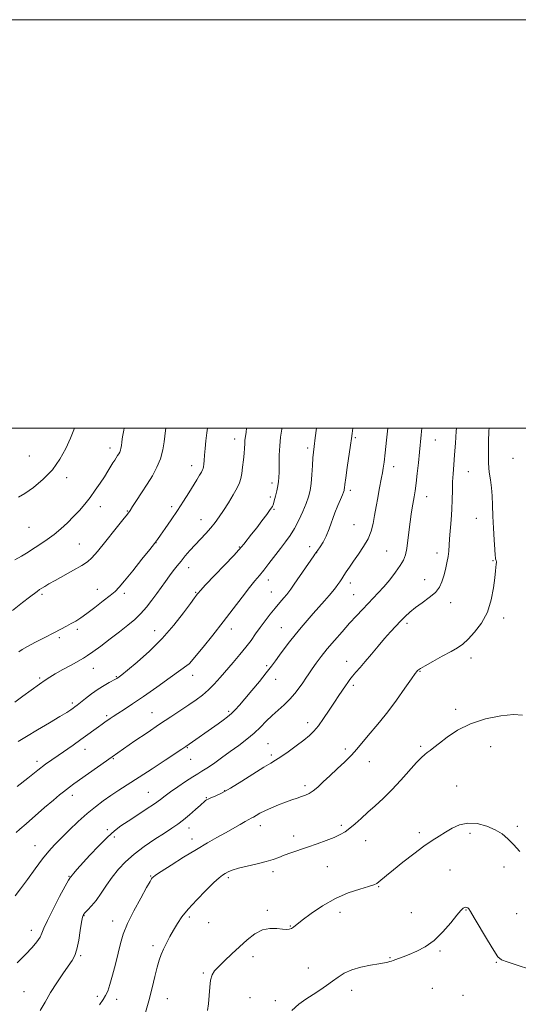
# Model space of a CAD drawing. Extents: x 2154800 to 2157700, y 304800 to 307700.
# Drawn here: x 2155577 to 2155821, y 307218 to 307700 of the extents above; entities that cross this region are included whole.
import ezdxf

# ---------------------------------------------------------------- set-up
doc = ezdxf.new("R2010")
doc.units = 0
doc.header["$MEASUREMENT"] = 0
for name, color, linetype, lineweight in [('CONTOUR INDEX', 41, 'Continuous', 13), ('CONTOUR INTERMEDIATE', 44, 'Continuous', 0), ('GRID LINE', 7, 'Continuous', 0), ('SPOT ELEVATION DTM', 2, 'Continuous', 13)]:
    doc.layers.add(name, color=color, linetype=linetype, lineweight=lineweight)

msp = doc.modelspace()

# ---------------------------------------------------------------- linework, layer by layer
at = {"layer": 'CONTOUR INDEX', "flags": 128}
for points, elevation in [([(2155688.298, 307500), (2155688.004, 307497.984), (2155687.7, 307495.878), (2155687.487, 307494.037), (2155687.365, 307492.228), (2155687.258, 307490.176), (2155687.075, 307487.592), (2155686.751, 307484.334), (2155686.337, 307480.843), (2155685.911, 307477.705), (2155685.4889, 307475.296), (2155684.834, 307473.157), (2155683.646, 307470.622), (2155681.7411, 307467.23), (2155679.398, 307463.364), (2155677.012, 307459.617), (2155674.873, 307456.433), (2155672.848, 307453.671), (2155670.7011, 307451.045), (2155668.264, 307448.328), (2155663.028, 307442.74), (2155660.557, 307440.013), (2155658.2689, 307437.378), (2155656.167, 307434.853), (2155654.241, 307432.435), (2155652.406, 307430.035), (2155650.563, 307427.544), (2155648.626, 307424.869), (2155644.333, 307418.9), (2155641.931, 307415.628), (2155639.338, 307412.323), (2155636.54, 307409.165), (2155633.498, 307406.256), (2155630.063, 307403.379), (2155626.0589, 307400.239), (2155621.4651, 307396.6889), (2155616.881, 307393.183), (2155613.06, 307390.322), (2155610.47, 307388.496), (2155608.425, 307387.2391), (2155602.395, 307383.911), (2155598.326, 307381.647), (2155594.638, 307379.568), (2155591.928, 307377.983), (2155589.625, 307376.501), (2155586.865, 307374.551), (2155578.774, 307368.62), (2155574.813, 307365.765)], 1150), ([(2155774.072, 307500), (2155773.744, 307496.714), (2155772.881, 307488.117), (2155772.352, 307482.949), (2155771.785, 307477.657), (2155771.229, 307472.909), (2155770.719, 307469.186), (2155770.245, 307466.229), (2155769.3201, 307460.872), (2155768.842, 307457.785), (2155768.344, 307454.09), (2155767.275, 307445.125), (2155766.699, 307441.049), (2155766.047, 307437.922), (2155765.0769, 307435.322), (2155763.504, 307432.603), (2155761.157, 307429.308), (2155758.327, 307425.705), (2155755.424, 307422.251), (2155752.759, 307419.274), (2155750.25, 307416.617), (2155747.717, 307413.9959), (2155745.001, 307411.16), (2155742.016, 307407.977), (2155738.695, 307404.347), (2155735.035, 307400.244), (2155731.292, 307395.935), (2155727.788, 307391.763), (2155724.783, 307388.013), (2155722.298, 307384.744), (2155720.295, 307381.961), (2155718.698, 307379.616), (2155717.283, 307377.467), (2155715.789, 307375.221), (2155713.999, 307372.666), (2155711.871, 307369.908), (2155709.406, 307367.133), (2155706.632, 307364.476), (2155703.692, 307361.872), (2155700.753, 307359.206), (2155697.923, 307356.392), (2155695.047, 307353.467), (2155691.908, 307350.498), (2155688.346, 307347.532), (2155684.422, 307344.547), (2155680.255, 307341.501), (2155676.012, 307338.419), (2155672.053, 307335.581), (2155668.786, 307333.33), (2155666.422, 307331.85), (2155664.384, 307330.675), (2155661.895, 307329.176), (2155658.443, 307326.922), (2155654.56, 307324.266), (2155651.04, 307321.757), (2155648.4041, 307319.771), (2155646.072, 307317.989), (2155643.191, 307315.919), (2155639.185, 307313.231), (2155634.598, 307310.243), (2155630.252, 307307.436), (2155626.7201, 307305.096), (2155623.573, 307302.723), (2155620.129, 307299.624), (2155615.953, 307295.3821), (2155611.586, 307290.698), (2155605.229, 307283.686), (2155603.677, 307281.952), (2155602.81, 307280.9609), (2155602.323, 307280.376), (2155601.931, 307279.859), (2155601.748, 307279.584), (2155601.102, 307278.456), (2155599.521, 307275.581), (2155596.7641, 307270.48), (2155593.527, 307264.349), (2155590.741, 307258.801), (2155589.067, 307255.035), (2155588.095, 307252.5979), (2155587.146, 307250.626), (2155585.633, 307248.374), (2155583.329, 307245.59), (2155580.099, 307242.142), (2155575.943, 307238.004)], 1160), ([(2155826.743, 307234.91), (2155820.6761, 307236.945), (2155815.896, 307238.472), (2155813.032, 307239.548), (2155811.224, 307241.039), (2155809.238, 307244.007), (2155806.203, 307249.062), (2155799.694, 307260.103), (2155797.878, 307263.151), (2155796.993, 307264.509), (2155796.53, 307264.969), (2155796.071, 307265.183), (2155795.54, 307265.252), (2155794.948, 307265.139), (2155794.242, 307264.732), (2155793.113, 307263.623), (2155791.1861, 307261.331), (2155788.208, 307257.613), (2155784.41, 307253.193), (2155780.143, 307249.034), (2155775.75, 307245.891), (2155771.547, 307243.687), (2155767.8451, 307242.133), (2155764.887, 307240.983), (2155762.651, 307240.142), (2155759.962, 307239.164), (2155759.17, 307238.892), (2155758.421, 307238.662), (2155757.431, 307238.396), (2155755.787, 307238.039), (2155753.0411, 307237.535), (2155748.969, 307236.831), (2155744.236, 307235.868), (2155739.7309, 307234.586), (2155736.116, 307232.956), (2155733.15, 307231.057), (2155730.366, 307228.996), (2155727.385, 307226.867), (2155724.174, 307224.7), (2155720.786, 307222.511), (2155717.289, 307220.271), (2155713.808, 307217.77), (2155710.483, 307214.754)], 1170)]:
    msp.add_lwpolyline(points, dxfattribs=dict(at, elevation=elevation))
at = {"layer": 'CONTOUR INTERMEDIATE', "flags": 128}
for points, elevation in [([(2155648.779, 307500), (2155648.607, 307498.781), (2155647.9731, 307493.286), (2155647.299, 307489.251), (2155646.148, 307484.943), (2155644.3939, 307480.742), (2155642.149, 307476.629), (2155639.583, 307472.484), (2155636.897, 307468.293), (2155634.411, 307464.461), (2155632.472, 307461.5), (2155631.217, 307459.626), (2155629.926, 307457.876), (2155627.664, 307454.996), (2155623.8531, 307450.193), (2155619.334, 307444.538), (2155615.2999, 307439.563), (2155612.562, 307436.381), (2155610.384, 307434.409), (2155607.646, 307432.642), (2155603.588, 307430.33), (2155594.587, 307425.3679), (2155591.486, 307423.629), (2155589.436, 307422.429), (2155588.05, 307421.562), (2155586.9529, 307420.819), (2155585.806, 307419.9791), (2155582.037, 307417.101), (2155578.648, 307414.483), (2155573.675, 307410.609)], 1146), ([(2155628.293, 307500), (2155628.118, 307498.999), (2155627.603, 307495.747), (2155627.232, 307493.168), (2155626.983, 307491.342), (2155626.779, 307490.077), (2155626.529, 307489.114), (2155626.16, 307488.233), (2155625.682, 307487.358), (2155625.122, 307486.456), (2155623.76, 307484.327), (2155622.861, 307482.899), (2155620.353, 307478.861), (2155618.637, 307476.146), (2155616.567, 307472.954), (2155614.225, 307469.497), (2155611.715, 307466.035), (2155609.119, 307462.771), (2155606.4149, 307459.661), (2155603.56, 307456.603), (2155600.522, 307453.534), (2155597.33, 307450.55), (2155594.027, 307447.789), (2155590.69, 307445.363), (2155587.534, 307443.2879), (2155584.808, 307441.553), (2155580.593, 307438.774), (2155578.157, 307437.306), (2155574.815, 307435.446)], 1144), ([(2155757.357, 307500), (2155756.747, 307494.109), (2155756.07, 307487.811), (2155755.547, 307483.343), (2155755.134, 307480.334), (2155754.753, 307478.015), (2155754.332, 307475.704), (2155753.216, 307469.8281), (2155752.478, 307465.867), (2155751.678, 307461.502), (2155750.901, 307457.175), (2155750.163, 307453.212), (2155749.216, 307449.492), (2155747.743, 307445.779), (2155745.561, 307441.926), (2155743.0129, 307438.14), (2155740.571, 307434.7161), (2155738.609, 307431.878), (2155737.088, 307429.578), (2155735.873, 307427.697), (2155734.833, 307426.114), (2155733.868, 307424.694), (2155732.89, 307423.3), (2155731.796, 307421.796), (2155730.4469, 307420.047), (2155728.693, 307417.919), (2155726.436, 307415.323), (2155720.899, 307409.115), (2155717.924, 307405.744), (2155714.942, 307402.28), (2155712.018, 307398.753), (2155709.225, 307395.215), (2155706.653, 307391.817), (2155704.398, 307388.733), (2155702.462, 307386.023), (2155700.465, 307383.285), (2155697.933, 307380.002), (2155694.578, 307375.865), (2155690.862, 307371.4), (2155687.433, 307367.34), (2155684.7741, 307364.241), (2155682.7021, 307361.951), (2155680.865, 307360.143), (2155678.956, 307358.516), (2155676.827, 307356.892), (2155674.37, 307355.122), (2155658.494, 307343.976), (2155656.591, 307342.708), (2155648.398, 307337.31), (2155642.023, 307333.129), (2155635.6561, 307328.975), (2155625.761, 307322.555), (2155621.801, 307319.923), (2155618.058, 307317.314), (2155614.28, 307314.471), (2155610.237, 307311.139), (2155605.8179, 307307.194), (2155601.385, 307303.027), (2155597.421, 307299.158), (2155594.231, 307295.899), (2155591.412, 307292.738), (2155588.384, 307288.953), (2155584.761, 307284.104), (2155580.943, 307278.868), (2155577.523, 307274.201), (2155574.954, 307270.82)], 1158), ([(2155740.266, 307500), (2155739.959, 307497.317), (2155739.633, 307494.875), (2155739.141, 307491.553), (2155737.5089, 307480.65), (2155736.774, 307475.579), (2155736.3471, 307472.387), (2155736.16, 307470.744), (2155736.083, 307469.954), (2155735.985, 307469.377), (2155735.723, 307468.589), (2155735.152, 307467.218), (2155734.177, 307464.987), (2155732.91, 307461.996), (2155731.511, 307458.437), (2155728.692, 307450.598), (2155727.218, 307446.995), (2155725.686, 307444.015), (2155724.256, 307441.724), (2155723.132, 307440.129), (2155721.7439, 307438.235), (2155721.122, 307437.336), (2155711.628, 307423.433), (2155710.003, 307421.086), (2155708.972, 307419.701), (2155707.941, 307418.484), (2155706.44, 307416.788), (2155704.4851, 307414.544), (2155702.2149, 307411.831), (2155699.771, 307408.748), (2155697.289, 307405.476), (2155694.906, 307402.217), (2155692.692, 307399.104), (2155690.452, 307395.997), (2155687.924, 307392.684), (2155684.935, 307389.029), (2155681.671, 307385.188), (2155675.3429, 307377.828), (2155672.444, 307374.588), (2155669.6, 307371.715), (2155666.689, 307369.208), (2155663.547, 307366.866), (2155659.995, 307364.435), (2155651.111, 307358.5279), (2155645.634, 307354.868), (2155639.5511, 307350.753), (2155633.623, 307346.712), (2155622.425, 307339.01), (2155603.704, 307325.637), (2155601.644, 307324.15), (2155600.095, 307323.006), (2155598.6059, 307321.859), (2155596.6491, 307320.26), (2155593.676, 307317.736), (2155589.4049, 307314.044), (2155580.3219, 307306.119), (2155577.338, 307303.497), (2155575.4631, 307301.827)], 1156), ([(2155722.5551, 307500), (2155721.863, 307495.127), (2155721.281, 307490.991), (2155720.953, 307488.238), (2155720.74, 307485.448), (2155720.522, 307481.5801), (2155720.246, 307477.09), (2155719.879, 307472.81), (2155719.3721, 307469.3301), (2155718.604, 307466.264), (2155717.442, 307462.984), (2155715.804, 307459.055), (2155713.823, 307454.813), (2155711.685, 307450.79), (2155709.527, 307447.355), (2155707.271, 307444.2329), (2155704.791, 307440.988), (2155699.218, 307433.62), (2155696.6601, 307430.318), (2155694.516, 307427.702), (2155692.386, 307425.16), (2155689.729, 307421.858), (2155686.138, 307417.185), (2155681.745, 307411.408), (2155676.8181, 307405.013), (2155671.6969, 307398.536), (2155666.996, 307392.705), (2155660.393, 307384.647), (2155660.163, 307384.468), (2155650.91, 307377.802), (2155644.348, 307373.116), (2155637.821, 307368.534), (2155632.437, 307364.878), (2155628.286, 307362.154), (2155625.201, 307360.167), (2155622.996, 307358.724), (2155621.407, 307357.652), (2155618.952, 307355.94), (2155617.578, 307354.96), (2155615.808, 307353.6691), (2155613.465, 307351.939), (2155610.563, 307349.813), (2155607.162, 307347.374), (2155603.376, 307344.732), (2155595.989, 307339.652), (2155592.957, 307337.53), (2155589.899, 307335.296), (2155586.098, 307332.4001), (2155581.151, 307328.538), (2155575.89, 307324.383)], 1154), ([(2155705.576, 307500), (2155705.478, 307499.393), (2155704.928, 307495.516), (2155704.503, 307491.259), (2155704.2709, 307486.659), (2155704.18, 307482.193), (2155704.152, 307478.445), (2155704.103, 307475.792), (2155703.952, 307473.779), (2155703.614, 307471.739), (2155703.049, 307469.211), (2155702.391, 307466.543), (2155701.817, 307464.29), (2155701.414, 307462.799), (2155700.896, 307461.602), (2155699.887, 307460.027), (2155698.124, 307457.581), (2155695.807, 307454.491), (2155693.249, 307451.163), (2155690.751, 307447.979), (2155686.896, 307443.152), (2155685.8, 307441.804), (2155684.483, 307440.324), (2155681.9579, 307437.633), (2155668.225, 307423.157), (2155665.662, 307420.413), (2155664.529, 307419.153), (2155664.1021, 307418.63), (2155663.692, 307418.099), (2155662.749, 307416.828), (2155660.76, 307414.089), (2155657.345, 307409.416), (2155652.657, 307403.402), (2155646.984, 307396.9031), (2155640.726, 307390.714), (2155634.737, 307385.387), (2155629.985, 307381.414), (2155627.157, 307379.104), (2155625.817, 307378.042), (2155625.248, 307377.628), (2155624.806, 307377.34), (2155624.135, 307376.954), (2155621.046, 307375.323), (2155618.529, 307373.904), (2155615.584, 307372.0389), (2155612.4301, 307369.775), (2155609.425, 307367.454), (2155605.316, 307364.183), (2155604.231, 307363.354), (2155603.336, 307362.71), (2155602.214, 307361.946), (2155600.282, 307360.717), (2155596.912, 307358.67), (2155591.795, 307355.628), (2155585.886, 307352.131), (2155580.4531, 307348.895), (2155576.49, 307346.482)], 1152), ([(2155604.046, 307500), (2155604.0269, 307499.946), (2155602.031, 307495.09), (2155599.718, 307489.943), (2155596.86, 307484.659), (2155593.205, 307479.537), (2155588.6741, 307474.873), (2155583.893, 307470.934), (2155579.661, 307467.98), (2155576.575, 307466.151)], 1142), ([(2155669.1591, 307500), (2155668.832, 307497.671), (2155668.381, 307493.68), (2155668.021, 307489.914), (2155667.728, 307486.659), (2155667.48, 307484.133), (2155667.274, 307482.293), (2155667.112, 307481.027), (2155666.969, 307480.185), (2155666.717, 307479.446), (2155666.198, 307478.451), (2155665.284, 307476.894), (2155663.946, 307474.69), (2155659.999, 307468.253), (2155657.432, 307464.154), (2155654.528, 307459.675), (2155651.4, 307455.051), (2155648.437, 307450.791), (2155646.097, 307447.478), (2155644.596, 307445.378), (2155643.186, 307443.505), (2155640.874, 307440.562), (2155637.038, 307435.723), (2155632.516, 307430.059), (2155628.517, 307425.112), (2155625.871, 307421.983), (2155623.902, 307419.999), (2155621.558, 307418.042), (2155618.098, 307415.293), (2155614.0229, 307412.1219), (2155610.143, 307409.198), (2155607.072, 307407.026), (2155604.629, 307405.458), (2155602.431, 307404.1819), (2155600.112, 307402.91), (2155597.354, 307401.45), (2155593.856, 307399.636), (2155589.5041, 307397.395), (2155584.9611, 307395.035), (2155581.08, 307392.962), (2155578.469, 307391.458), (2155576.752, 307390.32)], 1148), ([(2155790.958, 307500), (2155790.85, 307498.401), (2155790.4579, 307492.511), (2155790.054, 307486.781), (2155789.671, 307481.882), (2155789.349, 307477.6181), (2155789.129, 307473.574), (2155789.026, 307469.391), (2155788.945, 307464.939), (2155788.764, 307460.142), (2155788.404, 307455.028), (2155787.597, 307445.716), (2155787.217, 307439.74), (2155786.912, 307437.094), (2155786.348, 307434.042), (2155785.593, 307430.751), (2155784.766, 307427.543), (2155783.9, 307424.659), (2155782.677, 307422.024), (2155780.696, 307419.485), (2155777.727, 307416.932), (2155774.241, 307414.415), (2155770.879, 307412.029), (2155768.1261, 307409.826), (2155765.817, 307407.69), (2155763.627, 307405.467), (2155761.278, 307403.007), (2155758.681, 307400.196), (2155755.791, 307396.927), (2155752.62, 307393.182), (2155749.388, 307389.299), (2155746.371, 307385.705), (2155743.794, 307382.736), (2155741.692, 307380.357), (2155740.05, 307378.44), (2155738.81, 307376.84), (2155737.757, 307375.328), (2155736.63, 307373.657), (2155733.42, 307369.009), (2155731.231, 307365.755), (2155728.662, 307361.838), (2155725.964, 307357.77), (2155723.441, 307354.192), (2155721.2621, 307351.534), (2155719.036, 307349.381), (2155716.236, 307347.112), (2155712.553, 307344.306), (2155708.556, 307341.363), (2155705.038, 307338.887), (2155702.475, 307337.242), (2155700.082, 307335.833), (2155696.764, 307333.824), (2155685.956, 307326.955), (2155680.389, 307323.564), (2155676.02, 307321.177), (2155672.87, 307319.685), (2155670.735, 307318.783), (2155669.402, 307318.201), (2155668.636, 307317.8129), (2155668.191, 307317.526), (2155667.798, 307317.207), (2155665.671, 307315.267), (2155663.301, 307313.124), (2155660.348, 307310.525), (2155657.333, 307308.001), (2155654.591, 307305.914), (2155651.715, 307303.945), (2155648.112, 307301.604), (2155643.419, 307298.54), (2155638.183, 307294.958), (2155633.179, 307291.198), (2155629.005, 307287.52), (2155625.548, 307283.851), (2155622.517, 307280.036), (2155619.6741, 307276.01), (2155617.0079, 307272.077), (2155614.558, 307268.629), (2155612.379, 307265.971), (2155610.564, 307264.052), (2155609.221, 307262.732), (2155608.394, 307261.76), (2155607.889, 307260.448), (2155607.449, 307258.001), (2155606.864, 307253.949), (2155606.116, 307249.146), (2155605.231, 307244.77), (2155604.197, 307241.648), (2155602.832, 307239.188), (2155600.914, 307236.444), (2155598.321, 307232.708), (2155595.335, 307228.218), (2155592.338, 307223.454), (2155589.635, 307218.843), (2155587.226, 307214.613)], 1162), ([(2155806.956, 307500), (2155806.934, 307498.5391), (2155806.765, 307493.214), (2155806.633, 307487.787), (2155806.707, 307482.74), (2155807.094, 307478.409), (2155807.648, 307474.549), (2155808.16, 307470.767), (2155808.476, 307466.705), (2155808.667, 307462.141), (2155808.859, 307456.886), (2155809.144, 307450.95), (2155809.471, 307445.149), (2155809.758, 307440.496), (2155809.942, 307437.719), (2155810.055, 307436.406), (2155810.151, 307435.859), (2155810.269, 307435.492), (2155810.394, 307435.17), (2155810.499, 307434.868), (2155810.557, 307434.544), (2155810.557, 307434.078), (2155810.492, 307433.331), (2155810.104, 307430.032), (2155809.729, 307426.643), (2155809.144, 307421.711), (2155808.069, 307415.844), (2155806.171, 307409.861), (2155803.283, 307404.471), (2155799.903, 307399.957), (2155796.693, 307396.493), (2155794.081, 307394.1189), (2155791.554, 307392.333), (2155788.368, 307390.498), (2155784.079, 307388.173), (2155779.471, 307385.692), (2155775.63, 307383.586), (2155773.361, 307382.248), (2155772.344, 307381.535), (2155771.976, 307381.168), (2155771.664, 307380.782), (2155770.859, 307379.6791), (2155769.022, 307377.071), (2155765.814, 307372.492), (2155761.704, 307366.742), (2155757.364, 307360.937), (2155753.362, 307355.978), (2155746.939, 307348.467), (2155742.304, 307342.713), (2155739.689, 307339.781), (2155736.369, 307336.499), (2155732.651, 307333.043), (2155729.002, 307329.688), (2155725.804, 307326.679), (2155723.09, 307324.159), (2155720.807, 307322.245), (2155718.871, 307320.985), (2155717.077, 307320.162), (2155715.184, 307319.491), (2155712.987, 307318.729), (2155710.402, 307317.803), (2155707.376, 307316.683), (2155703.937, 307315.362), (2155700.43, 307313.943), (2155697.28, 307312.555), (2155694.816, 307311.31), (2155692.9819, 307310.263), (2155691.628, 307309.453), (2155690.555, 307308.865), (2155689.374, 307308.256), (2155687.648, 307307.33), (2155685.055, 307305.867), (2155677.908, 307301.787), (2155673.76, 307299.447), (2155669.105, 307296.782), (2155663.682, 307293.564), (2155657.464, 307289.73), (2155651.356, 307285.874), (2155646.499, 307282.751), (2155643.71, 307280.907), (2155642.518, 307280.044), (2155642.128, 307279.651), (2155641.802, 307279.168), (2155641.016, 307277.84), (2155639.304, 307274.8601), (2155636.4189, 307269.77), (2155633.012, 307263.491), (2155629.952, 307257.29), (2155627.8819, 307252.0999), (2155626.527, 307247.503), (2155625.382, 307242.745), (2155624.059, 307237.345), (2155622.646, 307231.916), (2155621.345, 307227.342), (2155620.281, 307224.229), (2155619.2619, 307222.055), (2155618.013, 307220.016), (2155616.316, 307217.447)], 1164), ([(2155823.349, 307359.33), (2155818.938, 307359.647), (2155812.65, 307359.054), (2155805.238, 307357.536), (2155797.891, 307355.133), (2155791.592, 307351.979), (2155786.524, 307348.598), (2155782.667, 307345.612), (2155779.949, 307343.484), (2155778.075, 307342.062), (2155776.701, 307341.038), (2155775.456, 307340.06), (2155773.887, 307338.604), (2155771.515, 307336.102), (2155763.804, 307327.495), (2155759.364, 307322.742), (2155755.155, 307318.579), (2155751.259, 307314.981), (2155747.665, 307311.762), (2155744.372, 307308.788), (2155741.406, 307306.135), (2155738.801, 307303.93), (2155736.503, 307302.233), (2155734.111, 307300.839), (2155731.136, 307299.475), (2155727.251, 307297.938), (2155722.769, 307296.294), (2155718.165, 307294.68), (2155709.999, 307291.8859), (2155706.714, 307290.707), (2155703.976, 307289.647), (2155701.247, 307288.645), (2155697.862, 307287.628), (2155693.419, 307286.547), (2155688.583, 307285.444), (2155684.2789, 307284.386), (2155681.212, 307283.426), (2155679.182, 307282.566), (2155677.764, 307281.793), (2155676.51, 307281.001), (2155674.869, 307279.703), (2155672.265, 307277.317), (2155668.376, 307273.501), (2155663.889, 307268.882), (2155659.741, 307264.328), (2155656.642, 307260.5), (2155654.38, 307257.224), (2155652.514, 307254.117), (2155650.7, 307250.898), (2155648.987, 307247.693), (2155647.519, 307244.725), (2155646.386, 307242.0879), (2155645.448, 307239.343), (2155644.507, 307235.9199), (2155643.392, 307231.38), (2155642.039, 307225.813), (2155640.406, 307219.4429), (2155638.514, 307212.618)], 1166), ([(2155821.971, 307292.488), (2155818.881, 307295.958), (2155816.129, 307298.848), (2155813.336, 307301.227), (2155810.01, 307303.2579), (2155805.834, 307305.015), (2155801.175, 307306.215), (2155796.5749, 307306.486), (2155792.464, 307305.603), (2155788.8329, 307303.926), (2155785.564, 307301.964), (2155782.476, 307300.066), (2155779.152, 307297.944), (2155775.111, 307295.151), (2155770.104, 307291.437), (2155764.805, 307287.342), (2155760.117, 307283.605), (2155756.732, 307280.806), (2155753.0731, 307277.648), (2155752.006, 307276.852), (2155750.574, 307276.21), (2155747.972, 307275.411), (2155743.644, 307274.167), (2155738.012, 307272.277), (2155731.745, 307269.56), (2155725.502, 307265.992), (2155719.894, 307262.189), (2155715.521, 307258.925), (2155711.224, 307255.57), (2155710.221, 307254.918), (2155709.19, 307254.519), (2155707.81, 307254.347), (2155705.826, 307254.45), (2155703.069, 307254.772), (2155699.729, 307254.851), (2155696.081, 307254.124), (2155692.355, 307252.193), (2155688.594, 307249.317), (2155684.79, 307245.917), (2155680.996, 307242.398), (2155677.492, 307239.086), (2155674.613, 307236.289), (2155672.604, 307234.15), (2155671.344, 307232.15), (2155670.622, 307229.603), (2155670.229, 307226.0551), (2155669.972, 307221.965), (2155669.663, 307218.021), (2155669.116, 307214.641)], 1168)]:
    msp.add_lwpolyline(points, dxfattribs=dict(at, elevation=elevation))
at = {"layer": 'GRID LINE', "flags": 128}
for points in [[(2154800, 304800), (2157700, 304800), (2157700, 307700), (2154800, 307700), (2154800, 304800)], [(2155000, 305000), (2157500, 305000), (2157500, 307500), (2155000, 307500), (2155000, 305000)]]:
    msp.add_lwpolyline(points, dxfattribs=at)
at = {"layer": 'SPOT ELEVATION DTM'}
for p in [(2155682.44, 307494.56, 1149.42), (2155741.49, 307495.3, 1156.2), (2155780.64, 307494.2, 1160.86), (2155621.33, 307490.22, 1143.47), (2155718.15, 307490.25, 1153.66), (2155581.89, 307486.32, 1140.73), (2155818.68, 307485.21, 1165.58), (2155661.32, 307481.56, 1147.39), (2155760.23, 307481.1, 1158.56), (2155796.86, 307478.66, 1162.83), (2155600.16, 307475.72, 1142.53), (2155700.73, 307473.09, 1151.59), (2155739, 307469.44, 1156.36), (2155699.89, 307466.28, 1151.66), (2155776.37, 307466.3, 1160.69), (2155616.72, 307461.4, 1144.62), (2155629.86, 307459.3, 1145.9), (2155651.64, 307461.5, 1147.62), (2155701.61, 307460.09, 1152.11), (2155665.91, 307455.06, 1149.25), (2155800.66, 307455.75, 1163.19), (2155581.79, 307451.29, 1142.96), (2155740.93, 307452.69, 1156.97), (2155643.91, 307443.9, 1148.03), (2155606.47, 307443.21, 1145.04), (2155684.67, 307441.73, 1151.89), (2155719.12, 307441.89, 1155.41), (2155756.92, 307439.68, 1159.01), (2155722.59, 307438.88, 1156.04), (2155781.43, 307438.72, 1161.48), (2155808.87, 307435.08, 1163.88), (2155659.95, 307431.52, 1150.67), (2155698.84, 307425.51, 1154.57), (2155775.48, 307425.77, 1161.33), (2155615.25, 307420.96, 1147.32), (2155739.08, 307424.16, 1158.52), (2155588.19, 307418.52, 1146.29), (2155628.42, 307418.96, 1148.38), (2155663.28, 307419.52, 1151.87), (2155700.45, 307419.72, 1155.19), (2155740.7, 307418.29, 1159.08), (2155788.15, 307414.48, 1162.55), (2155814.17, 307407.01, 1164.46), (2155605.42, 307401.45, 1148.33), (2155643.33, 307400.8, 1151.24), (2155680.75, 307401.58, 1154.54), (2155705.33, 307402.14, 1157.14), (2155766.72, 307404.34, 1162.35), (2155596.65, 307397.35, 1148.29), (2155798.11, 307387.41, 1164.53), (2155613.32, 307382.3, 1150.79), (2155660.34, 307384.69, 1153.99), (2155698.17, 307383.56, 1157.72), (2155737.23, 307385.77, 1161.36), (2155587, 307377.52, 1149.78), (2155624.48, 307378.25, 1151.87), (2155661.93, 307378.93, 1154.63), (2155702.55, 307376.82, 1158.68), (2155773.22, 307380.89, 1164.1), (2155740.46, 307374.02, 1162.32), (2155602.94, 307365.3, 1151.68), (2155790.59, 307362.19, 1165.56), (2155619.71, 307359.09, 1153.73), (2155641.95, 307360.52, 1155.18), (2155679.47, 307361.19, 1157.73), (2155718.22, 307355.66, 1161.49), (2155659.25, 307343.41, 1158.11), (2155698.83, 307345.41, 1161.07), (2155736.65, 307342.7, 1163.58), (2155773.53, 307344.14, 1165.74), (2155807.73, 307343.91, 1166.95), (2155609.25, 307342.56, 1154.68), (2155623, 307338.06, 1156.14), (2155700.39, 307339.76, 1161.68), (2155585.71, 307336.69, 1153.56), (2155660.85, 307337.65, 1158.86), (2155748.32, 307336.65, 1164.71), (2155716.86, 307324.89, 1163.6), (2155791.19, 307324.72, 1167.3), (2155602.9, 307320.16, 1156.5), (2155640.19, 307321.59, 1159.1), (2155668.54, 307318.86, 1161.9), (2155677.61, 307322.4, 1161.9), (2155660.05, 307304.09, 1162.6), (2155695, 307305.22, 1164.6), (2155734.6, 307305.32, 1165.7), (2155820.84, 307304.92, 1167.8), (2155620.14, 307303.29, 1159.7), (2155623.53, 307299.71, 1160.4), (2155711.29, 307300.19, 1165.5), (2155772.8, 307301.8, 1167.7), (2155797.6, 307301.46, 1168.3), (2155584.63, 307295.41, 1157.2), (2155661.55, 307298.65, 1163.4), (2155746.63, 307297.81, 1166.7), (2155727.79, 307285.22, 1166.8), (2155814.26, 307285.04, 1168.3), (2155601.3, 307280.42, 1159.9), (2155641.33, 307280.55, 1163.9), (2155701.23, 307282.77, 1166.4), (2155787.85, 307283.57, 1168.8), (2155679.32, 307279.72, 1166.3), (2155752.86, 307275.35, 1168.1), (2155608.69, 307261.17, 1162.1), (2155698.5, 307263.73, 1167.7), (2155733.97, 307262.82, 1168.7), (2155768.85, 307262.66, 1169.1), (2155795.62, 307263.96, 1170.1), (2155820.56, 307262.18, 1168.8), (2155622.75, 307258.57, 1163.4), (2155660.18, 307260.41, 1166.3), (2155669.65, 307257.73, 1166.6), (2155709.74, 307256.12, 1167.9), (2155582.95, 307253.89, 1159.4), (2155642.45, 307246.47, 1165.6), (2155607.12, 307241.47, 1162.2), (2155782.87, 307243.76, 1170.2), (2155691.38, 307241.07, 1168.6), (2155758.51, 307240.5, 1169.9), (2155810.59, 307238.36, 1170.1), (2155667.1, 307233.05, 1167.8), (2155718.42, 307235.47, 1169.3), (2155579.38, 307223.98, 1161.1), (2155739.63, 307224.51, 1170.5), (2155779.16, 307225.58, 1171.1), (2155794.22, 307222.11, 1171.3), (2155615.21, 307221.58, 1163.7), (2155624.69, 307220.08, 1164.5), (2155649.52, 307220.44, 1166.8), (2155689.86, 307221.04, 1169.3), (2155702.34, 307219.53, 1169.6)]:
    msp.add_point(p, dxfattribs=at)

doc.saveas('drawing.dxf')
